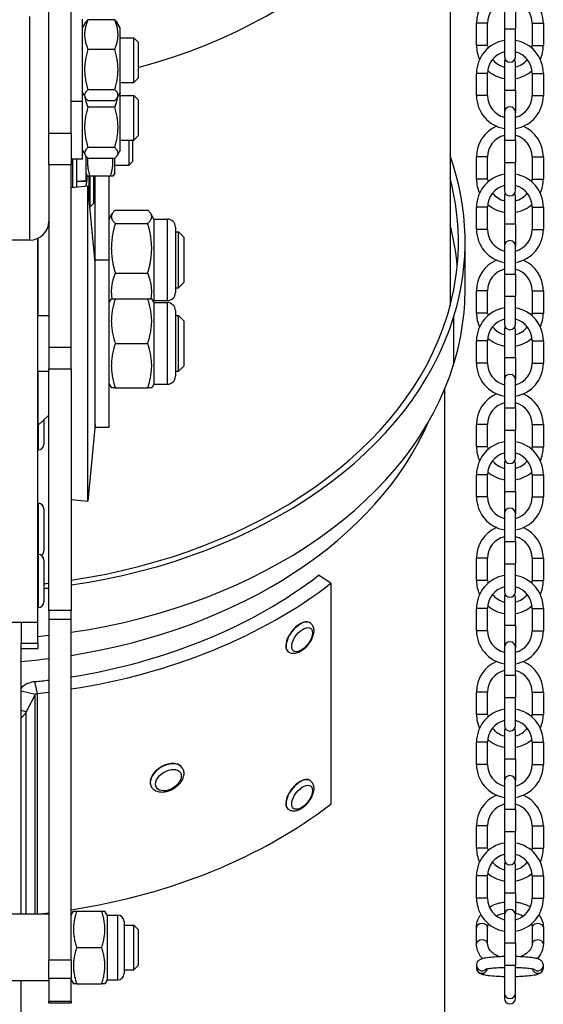
# Model space of a CAD drawing. Units: millimetres. Extents: x -10178 to 19189, y -1012 to 13356.
# Drawn here: x -9974 to -9880, y 8012 to 8189 of the extents above; entities that cross this region are included whole.
import ezdxf

# ---------------------------------------------------------------- set-up
doc = ezdxf.new("R2010")
doc.units = ezdxf.units.MM
doc.linetypes.add('CENTER', pattern=[50.8, 31.75, -6.35, 6.35, -6.35])
doc.layers.add('Kontur ERGO', color=40, linetype='Continuous', lineweight=30)
doc.layers.add('Osie', color=41, linetype='CENTER')

# ---------------------------------------------------------------- blocks, each defined once
blk = doc.blocks.new('ERGO LUX-L_2 3')
at = {"layer": 'Kontur ERGO'}
for p, q in [((87, -365.98), (87, -466.21)), ((19, -435.3), (19, -407.97)), ((15, -435.5), (15, -410.91)), ((96.74, -412.5), (96.74, -416.5)), ((98.74, -412.5), (98.74, -416.5)), ((11.5, -414.29), (11.5, -454.41)), ((21, -429.55), (21, -414.75)), ((26.82, -414.9), (21.98, -414.9)), ((21, -416.35), (21.54, -415.42)), ((27.8, -416.35), (27.26, -415.42)), ((27.8, -427.95), (27.8, -416.35)), ((93.74, -415.5), (91.74, -415.5)), ((91.74, -419.5), (91.74, -415.5)), ((93.74, -419.5), (93.74, -415.5)), ((96.74, -416.5), (98.74, -416.5)), ((96.74, -416.5), (96.74, -421.5)), ((98.74, -421.5), (98.74, -416.5)), ((101.74, -415.5), (103.74, -415.5)), ((101.74, -415.5), (101.74, -419.5)), ((103.74, -415.5), (103.74, -419.5)), ((27.8, -418.15), (30.23, -418.15)), ((30.23, -426.15), (30.23, -418.15)), ((31, -418.91), (30.23, -418.15)), ((26.82, -420.2), (21.98, -420.2)), ((31, -418.91), (31, -425.38)), ((93.74, -419.5), (91.74, -419.5)), ((101.74, -419.5), (103.74, -419.5)), ((96.74, -422.5), (96.74, -427.5)), ((98.74, -427.5), (98.74, -422.5)), ((31, -425.38), (30.23, -426.15)), ((93.74, -424.5), (91.74, -424.5)), ((91.74, -428.5), (91.74, -424.5)), ((93.74, -428.5), (93.74, -424.5)), ((101.74, -424.5), (103.74, -424.5)), ((101.74, -424.5), (101.74, -428.5)), ((103.74, -424.5), (103.74, -428.5)), ((26.82, -427.45), (21.98, -427.45)), ((27.8, -426.15), (30.23, -426.15)), ((96.74, -427.5), (98.74, -427.5)), ((96.74, -427.5), (96.74, -431.5)), ((98.74, -427.5), (98.74, -431.5)), ((21, -427.95), (21.54, -428.88)), ((27.8, -427.95), (27.26, -428.88)), ((27.8, -438.3), (27.8, -427.95)), ((27.8, -428.5), (30.23, -428.5)), ((30.23, -436.5), (30.23, -428.5)), ((31, -429.27), (30.23, -428.5)), ((31, -429.27), (31, -435.73)), ((93.74, -428.5), (91.74, -428.5)), ((101.74, -428.5), (103.74, -428.5)), ((21, -429.55), (19, -429.55)), ((21, -439.9), (21, -429.55)), ((26.82, -429.4), (21.98, -429.4)), ((26.82, -430.56), (21.98, -430.56)), ((96.74, -431.5), (96.74, -436.5)), ((98.74, -436.5), (98.74, -431.5)), ((19, -435.3), (15, -435.3)), ((15, -440.84), (15, -435.5)), ((19, -435.3), (19, -440.84)), ((31, -435.73), (30.23, -436.5)), ((26.82, -437.81), (21.98, -437.81)), ((27.8, -436.5), (30.23, -436.5)), ((29.39, -440.95), (29.39, -436.5)), ((30, -436.5), (30, -440.34)), ((96.74, -436.5), (98.74, -436.5)), ((96.74, -436.5), (96.74, -440.5)), ((98.74, -436.5), (98.74, -440.5)), ((21, -438.3), (21.54, -439.23)), ((21.6, -439.33), (21.6, -443.72)), ((26.82, -439.75), (21.98, -439.75)), ((26.8, -442.4), (26.8, -439.75)), ((27.8, -438.3), (27.26, -439.23)), ((93.74, -439.5), (91.74, -439.5)), ((91.74, -443.5), (91.74, -439.5)), ((93.74, -443.5), (93.74, -439.5)), ((101.74, -439.5), (103.74, -439.5)), ((101.74, -439.5), (101.74, -443.5)), ((103.74, -439.5), (103.74, -443.5)), ((15, -440.84), (15, -473.7)), ((15, -440.84), (19, -440.84)), ((21, -439.9), (19, -439.9)), ((19, -473.7), (19, -440.84)), ((19.26, -444.93), (19.26, -439.9)), ((20, -444.86), (20, -439.9)), ((26.8, -440.95), (29.39, -440.95)), ((30, -440.34), (29.39, -440.95)), ((96.74, -440.5), (98.74, -440.5)), ((96.74, -440.5), (96.74, -445.5)), ((98.74, -445.5), (98.74, -440.5)), ((21.6, -442.4), (21.92, -442.95)), ((22.36, -442.95), (21.92, -442.95)), ((22.2, -446.9), (22.2, -442.95)), ((26.04, -442.95), (22.36, -442.95)), ((22.39, -448.45), (22.39, -442.95)), ((23, -443.07), (22.89, -442.95)), ((23, -443.07), (23, -447.84)), ((23.3, -443.42), (23.26, -442.95)), ((23.3, -457.95), (23.3, -442.95)), ((25.8, -457.95), (25.8, -442.95)), ((26.48, -442.95), (26.04, -442.95)), ((26.8, -442.4), (26.48, -442.95)), ((19, -444.95), (21.99, -444.67)), ((20.55, -443.85), (21.6, -443.85)), ((21.6, -443.72), (21.6, -443.82)), ((21.6, -443.82), (21.6, -443.85)), ((21.99, -501.24), (21.99, -444.67)), ((23.3, -458.42), (21.99, -444.67)), ((93.74, -443.5), (91.74, -443.5)), ((101.74, -443.5), (103.74, -443.5)), ((96.74, -446.5), (96.74, -451.5)), ((98.74, -451.5), (98.74, -446.5)), ((22.35, -448.45), (22.39, -448.45)), ((23, -447.84), (22.39, -448.45)), ((93.74, -448.5), (91.74, -448.5)), ((91.74, -452.5), (91.74, -448.5)), ((93.74, -452.5), (93.74, -448.5)), ((101.74, -448.5), (103.74, -448.5)), ((101.74, -448.5), (101.74, -452.5)), ((103.74, -448.5), (103.74, -452.5)), ((25.8, -450.64), (26.36, -449.67)), ((26.91, -449.03), (32.73, -449.03)), ((33.84, -450.64), (33.28, -449.67)), ((26.91, -451.42), (32.73, -451.42)), ((33.84, -450.64), (33.84, -465.27)), ((33.84, -450.64), (36.27, -450.64)), ((36.27, -465.27), (36.27, -450.64)), ((37.7, -452.07), (37.7, -463.84)), ((96.74, -451.5), (98.74, -451.5)), ((96.74, -451.5), (96.74, -455.5)), ((98.74, -451.5), (98.74, -455.5)), ((37.7, -452.95), (38.28, -452.95)), ((38.28, -462.95), (38.28, -452.95)), ((39.2, -453.87), (38.28, -452.95)), ((39.2, -453.87), (39.2, -462.03)), ((93.74, -452.5), (91.74, -452.5)), ((101.74, -452.5), (103.74, -452.5)), ((11.5, -454.41), (-11.5, -454.41)), ((13, -522.95), (13, -454.08)), ((13.07, -467.95), (13.07, -454.05)), ((89.7, -463.22), (89.7, -454.74)), ((96.74, -455.5), (96.74, -460.5)), ((98.74, -460.5), (98.74, -455.5)), ((23.3, -487.95), (23.3, -457.95)), ((23.3, -457.95), (25.8, -457.95)), ((25.8, -487.95), (25.8, -457.95)), ((26.91, -460.34), (32.73, -460.34)), ((96.74, -460.5), (98.74, -460.5)), ((96.74, -460.5), (96.74, -464.5)), ((98.74, -460.5), (98.74, -464.5)), ((39.2, -462.03), (38.28, -462.95)), ((37.7, -462.95), (38.28, -462.95)), ((93.74, -463.5), (91.74, -463.5)), ((91.74, -467.5), (91.74, -463.5)), ((93.74, -467.5), (93.74, -463.5)), ((96.74, -464.5), (98.74, -464.5)), ((96.74, -464.5), (96.74, -469.5)), ((98.74, -469.5), (98.74, -464.5)), ((101.74, -463.5), (103.74, -463.5)), ((101.74, -463.5), (101.74, -467.5)), ((103.74, -463.5), (103.74, -467.5)), ((25.8, -465.64), (26.2, -464.95)), ((25.8, -465.27), (25.91, -465.45)), ((26.2, -464.95), (26.91, -464.95)), ((26.91, -464.95), (32.73, -464.95)), ((32.73, -464.95), (33.44, -464.95)), ((33.84, -465.64), (33.44, -464.95)), ((33.84, -465.27), (33.73, -465.45)), ((33.84, -465.27), (36.27, -465.27)), ((33.84, -465.64), (33.84, -480.27)), ((33.84, -465.64), (36.27, -465.64)), ((36.27, -480.27), (36.27, -465.64)), ((13, -467.95), (15, -467.95)), ((37.7, -467.07), (37.7, -478.84)), ((37.7, -467.95), (38.28, -467.95)), ((38.28, -477.95), (38.28, -467.95)), ((39.2, -468.87), (38.28, -467.95)), ((87.69, -476.57), (87.69, -468.09)), ((93.74, -467.5), (91.74, -467.5)), ((101.74, -467.5), (103.74, -467.5)), ((39.2, -468.87), (39.2, -477.03)), ((96.74, -470.5), (96.74, -475.5)), ((98.74, -475.5), (98.74, -470.5)), ((26.91, -472.95), (32.73, -472.95)), ((93.74, -472.5), (91.74, -472.5)), ((91.74, -476.5), (91.74, -472.5)), ((93.74, -476.5), (93.74, -472.5)), ((101.74, -472.5), (103.74, -472.5)), ((101.74, -472.5), (101.74, -476.5)), ((103.74, -472.5), (103.74, -476.5)), ((19, -473.7), (15, -473.7)), ((15, -473.7), (15, -477.49)), ((19, -477.49), (19, -473.7)), ((93.74, -476.5), (91.74, -476.5)), ((96.74, -475.5), (98.74, -475.5)), ((96.74, -475.5), (96.74, -479.5)), ((98.74, -475.5), (98.74, -479.5)), ((101.74, -476.5), (103.74, -476.5)), ((13, -477.95), (15, -477.95)), ((13.07, -487.6), (13.07, -477.95)), ((15, -520.84), (15, -477.49)), ((15, -477.49), (19, -477.49)), ((19, -477.49), (19, -520.84)), ((37.7, -477.95), (38.28, -477.95)), ((39.2, -477.03), (38.28, -477.95)), ((25.8, -480.27), (26.2, -480.95)), ((33.84, -480.27), (33.44, -480.95)), ((33.84, -480.27), (36.27, -480.27)), ((96.74, -479.5), (96.74, -484.5)), ((98.74, -484.5), (98.74, -479.5)), ((26.91, -480.95), (26.2, -480.95)), ((26.91, -480.95), (32.73, -480.95)), ((33.44, -480.95), (32.73, -480.95)), ((86, -481.24), (86, -774.7)), ((96.74, -484.5), (98.74, -484.5)), ((96.74, -484.5), (96.74, -488.5)), ((98.74, -484.5), (98.74, -488.5)), ((13.07, -487.6), (15, -485.8)), ((13.11, -492.05), (13.11, -487.56)), ((14.1, -486.64), (14.1, -491.06)), ((23.3, -487.49), (21.99, -501.24)), ((93.74, -487.5), (91.74, -487.5)), ((91.74, -491.5), (91.74, -487.5)), ((93.74, -491.5), (93.74, -487.5)), ((101.74, -487.5), (103.74, -487.5)), ((101.74, -487.5), (101.74, -491.5)), ((103.74, -487.5), (103.74, -491.5)), ((23.3, -487.95), (25.8, -487.95)), ((96.74, -488.5), (98.74, -488.5)), ((96.74, -488.5), (96.74, -493.5)), ((98.74, -493.5), (98.74, -488.5)), ((13.11, -492.05), (13, -492.05)), ((93.74, -491.5), (91.74, -491.5)), ((101.74, -491.5), (103.74, -491.5)), ((96.74, -494.5), (96.74, -499.5)), ((98.74, -499.5), (98.74, -494.5)), ((93.74, -496.5), (91.74, -496.5)), ((91.74, -500.5), (91.74, -496.5)), ((93.74, -500.5), (93.74, -496.5)), ((101.74, -496.5), (103.74, -496.5)), ((101.74, -496.5), (101.74, -500.5)), ((103.74, -496.5), (103.74, -500.5)), ((96.74, -499.5), (98.74, -499.5)), ((96.74, -499.5), (96.74, -503.5)), ((98.74, -499.5), (98.74, -503.5)), ((13.11, -501.64), (13, -501.64)), ((13.11, -510.83), (13.11, -501.64)), ((19, -500.95), (21.99, -501.24)), ((93.74, -500.5), (91.74, -500.5)), ((101.74, -500.5), (103.74, -500.5)), ((14.1, -502.63), (14.1, -510.15)), ((96.74, -503.5), (96.74, -508.5)), ((98.74, -508.5), (98.74, -503.5)), ((96.74, -508.5), (98.74, -508.5)), ((96.74, -508.5), (96.74, -512.5)), ((98.74, -508.5), (98.74, -512.5)), ((13.11, -510.83), (13, -510.83)), ((13.11, -520.33), (13.11, -510.83)), ((14.1, -511.82), (14.1, -519.34)), ((93.74, -511.5), (91.74, -511.5)), ((91.74, -515.5), (91.74, -511.5)), ((93.74, -515.5), (93.74, -511.5)), ((101.74, -511.5), (103.74, -511.5)), ((101.74, -511.5), (101.74, -515.5)), ((103.74, -511.5), (103.74, -515.5)), ((96.74, -512.5), (98.74, -512.5)), ((96.74, -512.5), (96.74, -517.5)), ((98.74, -517.5), (98.74, -512.5)), ((65.62, -515.99), (63.41, -514.56)), ((93.74, -515.5), (91.74, -515.5)), ((101.74, -515.5), (103.74, -515.5)), ((65.62, -515.99), (65.62, -555.59)), ((96.74, -518.5), (96.74, -523.5)), ((98.74, -523.5), (98.74, -518.5)), ((13.11, -520.33), (13, -520.33)), ((19, -520.84), (15, -520.84)), ((15, -520.84), (15, -522.41)), ((19, -522.41), (19, -520.84)), ((93.74, -520.5), (91.74, -520.5)), ((91.74, -524.5), (91.74, -520.5)), ((93.74, -524.5), (93.74, -520.5)), ((101.74, -520.5), (103.74, -520.5)), ((101.74, -520.5), (101.74, -524.5)), ((103.74, -520.5), (103.74, -524.5)), ((15, -522.41), (15, -583.6)), ((15, -522.41), (19, -522.41)), ((19, -583.6), (19, -522.41)), ((8, -522.95), (13, -522.95)), ((10, -522.95), (10, -526.77)), ((13, -526.77), (13, -522.95)), ((61.95, -523.15), (61.89, -523.11)), ((93.74, -524.5), (91.74, -524.5)), ((96.74, -523.5), (98.74, -523.5)), ((96.74, -523.5), (96.74, -527.5)), ((98.74, -523.5), (98.74, -527.5)), ((101.74, -524.5), (103.74, -524.5)), ((10, -527.68), (10, -526.77)), ((13, -526.77), (10, -526.77)), ((10, -527.68), (13, -527.68)), ((10, -575.34), (10, -527.68)), ((13, -526.77), (13, -527.68)), ((96.74, -527.5), (96.74, -532.5)), ((98.74, -532.5), (98.74, -527.5)), ((57.96, -528.29), (57.9, -528.24)), ((96.74, -532.5), (98.74, -532.5)), ((96.74, -532.5), (96.74, -536.5)), ((98.74, -532.5), (98.74, -536.5)), ((12.92, -535.74), (12.49, -533.64)), ((12.53, -535.97), (10, -535.32)), ((12.53, -535.97), (10.94, -539.06)), ((12.53, -575.34), (12.53, -535.97)), ((12.92, -575.34), (12.92, -535.74)), ((93.74, -535.5), (91.74, -535.5)), ((91.74, -539.5), (91.74, -535.5)), ((93.74, -539.5), (93.74, -535.5)), ((96.74, -536.5), (98.74, -536.5)), ((96.74, -536.5), (96.74, -541.5)), ((98.74, -541.5), (98.74, -536.5)), ((101.74, -535.5), (103.74, -535.5)), ((101.74, -535.5), (101.74, -539.5)), ((103.74, -535.5), (103.74, -539.5)), ((10.94, -539.06), (10, -538.81)), ((10.94, -575.34), (10.94, -539.06)), ((93.74, -539.5), (91.74, -539.5)), ((101.74, -539.5), (103.74, -539.5)), ((96.74, -542.5), (96.74, -547.5)), ((98.74, -547.5), (98.74, -542.5)), ((93.74, -544.5), (91.74, -544.5)), ((91.74, -548.5), (91.74, -544.5)), ((93.74, -548.5), (93.74, -544.5)), ((101.74, -544.5), (103.74, -544.5)), ((101.74, -544.5), (101.74, -548.5)), ((103.74, -544.5), (103.74, -548.5)), ((96.74, -547.5), (98.74, -547.5)), ((96.74, -547.5), (96.74, -551.5)), ((98.74, -547.5), (98.74, -551.5)), ((38.91, -549.11), (38.88, -549.06)), ((93.74, -548.5), (91.74, -548.5)), ((101.74, -548.5), (103.74, -548.5)), ((33.41, -552.57), (33.38, -552.52)), ((61.95, -551.44), (61.89, -551.4)), ((96.74, -551.5), (96.74, -556.5)), ((98.74, -556.5), (98.74, -551.5)), ((57.96, -556.57), (57.9, -556.53)), ((96.74, -556.5), (98.74, -556.5)), ((96.74, -556.5), (96.74, -560.5)), ((98.74, -556.5), (98.74, -560.5)), ((93.74, -559.5), (91.74, -559.5)), ((91.74, -563.5), (91.74, -559.5)), ((93.74, -563.5), (93.74, -559.5)), ((101.74, -559.5), (103.74, -559.5)), ((101.74, -559.5), (101.74, -563.5)), ((103.74, -559.5), (103.74, -563.5)), ((96.74, -560.5), (98.74, -560.5)), ((96.74, -560.5), (96.74, -565.5)), ((98.74, -565.5), (98.74, -560.5)), ((93.74, -563.5), (91.74, -563.5)), ((101.74, -563.5), (103.74, -563.5)), ((96.74, -566.5), (96.74, -571.5)), ((98.74, -571.5), (98.74, -566.5)), ((93.74, -568.5), (91.74, -568.5)), ((91.74, -572.5), (91.74, -568.5)), ((93.74, -572.5), (93.74, -568.5)), ((101.74, -568.5), (103.74, -568.5)), ((101.74, -568.5), (101.74, -572.5)), ((103.74, -568.5), (103.74, -572.5)), ((96.74, -571.5), (98.74, -571.5)), ((96.74, -571.5), (96.74, -575.5)), ((98.74, -571.5), (98.74, -575.5)), ((93.74, -572.5), (91.74, -572.5)), ((101.74, -572.5), (103.74, -572.5)), ((15, -575.34), (2.5, -575.34)), ((19, -575.53), (19.4, -574.84)), ((19.4, -574.84), (19.98, -574.84)), ((19.98, -574.84), (24.46, -574.84)), ((24.46, -574.84), (25.04, -574.84)), ((25.44, -575.53), (25.04, -574.84)), ((25.44, -575.53), (25.44, -587.16)), ((25.44, -575.53), (27.36, -575.53)), ((27.36, -587.16), (27.36, -575.53)), ((96.74, -575.5), (96.74, -580.5)), ((98.74, -580.5), (98.74, -575.5)), ((28.5, -576.67), (28.5, -586.01)), ((28.5, -577.34), (30.23, -577.34)), ((30.23, -585.34), (30.23, -577.34)), ((31, -578.11), (30.23, -577.34)), ((31, -578.11), (31, -584.58)), ((91.74, -580.66), (91.74, -577.74)), ((93.74, -580.66), (93.74, -577.74)), ((101.74, -577.74), (101.74, -580.66)), ((103.74, -577.74), (103.74, -580.66)), ((96.74, -580.5), (98.74, -580.5)), ((96.74, -580.5), (96.74, -584.5)), ((98.74, -580.5), (98.74, -584.5)), ((19.98, -581.34), (24.46, -581.34)), ((19, -583.6), (15, -583.6)), ((15, -586.83), (15, -583.6)), ((19, -583.6), (19, -586.83)), ((31, -584.58), (30.23, -585.34)), ((91.74, -584.52), (91.74, -584.97)), ((96.74, -584.5), (98.74, -584.5)), ((96.74, -584.5), (96.74, -589.5)), ((98.74, -589.5), (98.74, -584.5)), ((103.74, -584.97), (103.74, -584.52)), ((28.5, -585.34), (30.23, -585.34)), ((15, -587.34), (2.5, -587.34)), ((10, -769.08), (10, -587.34)), ((15, -586.83), (19, -586.83)), ((15, -586.83), (15, -591)), ((19, -591), (19, -586.83)), ((19, -587.16), (19.4, -587.84)), ((19.98, -587.84), (19.4, -587.84)), ((19.98, -587.84), (24.46, -587.84)), ((25.04, -587.84), (24.46, -587.84)), ((25.44, -587.16), (25.04, -587.84)), ((25.44, -587.16), (27.36, -587.16)), ((96.74, -589.5), (96.74, -590.46)), ((98.74, -590.46), (98.74, -589.5)), ((19, -591), (15, -591)), ((15, -591.34), (15, -591)), ((19, -591.34), (15, -591.34)), ((19, -591), (19, -591.34))]:
    blk.add_line(p, q, dxfattribs=at)
for centre, radius, start, end in [((97.74, -415.5), 6, 113.5565, 180), ((97.74, -415.5), 6, 0, 66.4435), ((97.74, -415.5), 4, 104.4775, 180), ((97.74, -415.5), 4, 0, 75.5225), ((97.74, -424.5), 6, 99.5941, 180), ((97.74, -424.5), 6, 0, 80.4059), ((97.74, -419.5), 6, 180, 204.6243), ((97.74, -419.5), 4, 180, 187.1808), ((97.74, -419.5), 4, 352.8192, 0), ((97.74, -419.5), 6, 335.3757, 0), ((97.74, -424.5), 4, 104.4775, 180), ((97.74, -419.5), 4, 218.6822, 255.5225), ((97.74, -421.5), 1, 180, 0), ((97.74, -422.5), 1, 150, 180), ((97.74, -422.5), 1, 0, 30), ((97.74, -424.5), 4, 0, 75.5225), ((97.74, -419.5), 4, 284.4775, 321.3178), ((97.74, -419.5), 6, 228.5904, 260.4059), ((97.74, -419.5), 6, 279.5941, 311.4096), ((97.74, -428.5), 6, 180, 260.4059), ((97.74, -428.5), 4, 180, 255.5225), ((97.74, -428.5), 6, 279.5941, 0), ((97.74, -428.5), 4, 284.4775, 0), ((97.74, -431.5), 1, 0, 180), ((97.74, -439.5), 6, 113.5565, 180), ((97.74, -439.5), 6, 0, 66.4435), ((97.74, -439.5), 4, 104.4775, 180), ((97.74, -439.5), 4, 0, 75.5225), ((97.74, -448.5), 6, 99.5941, 180), ((97.74, -448.5), 6, 0, 80.4059), ((97.74, -443.5), 6, 180, 204.6243), ((97.74, -443.5), 4, 180, 187.1808), ((97.74, -448.5), 4, 104.4775, 180), ((97.74, -448.5), 4, 0, 75.5225), ((97.74, -443.5), 4, 352.8192, 0), ((97.74, -443.5), 6, 335.3757, 0), ((97.74, -443.5), 4, 218.6822, 255.5225), ((97.74, -445.5), 1, 180, 0), ((97.74, -446.5), 1, 150, 180), ((97.74, -446.5), 1, 0, 30), ((97.74, -443.5), 4, 284.4775, 321.3178), ((97.74, -443.5), 6, 228.5904, 260.4059), ((97.74, -443.5), 6, 279.5941, 311.4096), ((36.27, -452.07), 1.43, 0, 90), ((97.74, -452.5), 6, 180, 260.4059), ((97.74, -452.5), 4, 180, 255.5225), ((97.74, -452.5), 6, 279.5941, 0), ((97.74, -452.5), 4, 284.4775, 0), ((97.74, -455.5), 1, 0, 180), ((97.74, -463.5), 6, 113.5565, 180), ((97.74, -463.5), 6, 0, 66.4435), ((97.74, -463.5), 4, 104.4775, 180), ((97.74, -463.5), 4, 0, 75.5225), ((36.27, -463.84), 1.43, 270, 0), ((36.27, -467.07), 1.43, 0, 90), ((97.74, -472.5), 6, 99.5941, 180), ((97.74, -467.5), 6, 180, 204.6243), ((97.74, -467.5), 4, 180, 187.1808), ((97.74, -472.5), 6, 0, 80.4059), ((97.74, -467.5), 4, 352.8192, 0), ((97.74, -467.5), 6, 335.3757, 0), ((97.74, -472.5), 4, 104.4775, 180), ((97.74, -469.5), 1, 180, 0), ((97.74, -472.5), 4, 0, 75.5225), ((97.74, -467.5), 4, 218.6822, 255.5225), ((97.74, -470.5), 1, 150, 180), ((97.74, -470.5), 1, 0, 30), ((97.74, -467.5), 4, 284.4775, 321.3178), ((97.74, -467.5), 6, 228.5904, 260.4059), ((97.74, -467.5), 6, 279.5941, 311.4096), ((97.74, -476.5), 6, 180, 260.4059), ((97.74, -476.5), 4, 180, 255.5225), ((97.74, -476.5), 6, 279.5941, 0), ((97.74, -476.5), 4, 284.4775, 0), ((97.74, -479.5), 1, 0, 180), ((36.27, -478.84), 1.43, 270, 0), ((97.74, -487.5), 6, 113.5565, 180), ((97.74, -487.5), 6, 0, 66.4435), ((97.74, -487.5), 4, 104.4775, 180), ((97.74, -487.5), 4, 0, 75.5225), ((13.11, -491.06), 0.99, 270, 0), ((97.74, -496.5), 6, 99.5941, 180), ((97.74, -496.5), 6, 0, 80.4059), ((97.74, -491.5), 6, 180, 204.6243), ((97.74, -491.5), 4, 180, 187.1808), ((97.74, -496.5), 4, 104.4775, 180), ((97.74, -496.5), 4, 0, 75.5225), ((97.74, -491.5), 4, 352.8192, 0), ((97.74, -491.5), 6, 335.3757, 0), ((97.74, -491.5), 4, 218.6822, 255.5225), ((97.74, -493.5), 1, 180, 0), ((97.74, -494.5), 1, 150, 180), ((97.74, -494.5), 1, 0, 30), ((97.74, -491.5), 4, 284.4775, 321.3178), ((97.74, -491.5), 6, 228.5904, 260.4059), ((97.74, -491.5), 6, 279.5941, 311.4096), ((13.11, -502.63), 0.99, 0, 90), ((97.74, -500.5), 6, 180, 260.4059), ((97.74, -500.5), 4, 180, 255.5225), ((97.74, -500.5), 6, 279.5941, 0), ((97.74, -500.5), 4, 284.4775, 0), ((97.74, -503.5), 1, 0, 180), ((97.74, -511.5), 6, 113.5565, 180), ((97.74, -511.5), 6, 0, 66.4435), ((97.74, -511.5), 4, 104.4775, 180), ((97.74, -511.5), 4, 0, 75.5225), ((13.11, -510.15), 0.99, 302.3666, 0), ((13.11, -511.82), 0.99, 0, 90), ((97.74, -520.5), 6, 99.5941, 180), ((97.74, -515.5), 6, 180, 204.6243), ((97.74, -515.5), 4, 180, 187.1808), ((97.74, -520.5), 6, 0, 80.4059), ((97.74, -515.5), 4, 352.8192, 0), ((97.74, -515.5), 6, 335.3757, 0), ((97.74, -520.5), 4, 104.4775, 180), ((97.74, -517.5), 1, 180, 0), ((97.74, -520.5), 4, 0, 75.5225), ((13.11, -519.34), 0.99, 270, 0), ((97.74, -515.5), 4, 218.6822, 255.5225), ((97.74, -518.5), 1, 150, 180), ((97.74, -518.5), 1, 0, 30), ((97.74, -515.5), 4, 284.4775, 321.3178), ((97.74, -515.5), 6, 228.5904, 260.4059), ((97.74, -515.5), 6, 279.5941, 311.4096), ((97.74, -524.5), 6, 180, 260.4059), ((97.74, -524.5), 4, 180, 255.5225), ((97.74, -524.5), 6, 279.5941, 0), ((97.74, -524.5), 4, 284.4775, 0), ((97.74, -527.5), 1, 0, 180), ((97.74, -535.5), 6, 113.5565, 180), ((97.74, -535.5), 4, 104.4775, 180), ((97.74, -535.5), 4, 0, 75.5225), ((97.74, -535.5), 6, 0, 66.4435), ((97.74, -544.5), 6, 99.5941, 180), ((97.74, -544.5), 6, 0, 80.4059), ((97.74, -539.5), 6, 180, 204.6243), ((97.74, -539.5), 4, 180, 187.1808), ((97.74, -539.5), 4, 352.8192, 0), ((97.74, -539.5), 6, 335.3757, 0), ((97.74, -544.5), 4, 104.4775, 180), ((97.74, -539.5), 4, 218.6822, 255.5225), ((97.74, -541.5), 1, 180, 0), ((97.74, -542.5), 1, 150, 180), ((97.74, -542.5), 1, 0, 30), ((97.74, -544.5), 4, 0, 75.5225), ((97.74, -539.5), 4, 284.4775, 321.3178), ((97.74, -539.5), 6, 228.5904, 260.4059), ((97.74, -539.5), 6, 279.5941, 311.4096), ((97.74, -548.5), 6, 180, 260.4059), ((97.74, -548.5), 4, 180, 255.5225), ((97.74, -548.5), 6, 279.5941, 0), ((97.74, -548.5), 4, 284.4775, 0), ((97.74, -551.5), 1, 0, 180), ((97.74, -559.5), 6, 113.5565, 180), ((97.74, -559.5), 6, 0, 66.4435), ((97.74, -559.5), 4, 104.4775, 180), ((97.74, -559.5), 4, 0, 75.5225), ((97.74, -568.5), 6, 99.5941, 180), ((97.74, -563.5), 6, 180, 204.6243), ((97.74, -563.5), 4, 180, 187.1808), ((97.74, -568.5), 6, 0, 80.4059), ((97.74, -563.5), 4, 352.8192, 0), ((97.74, -563.5), 6, 335.3757, 0), ((97.74, -568.5), 4, 104.4775, 180), ((97.74, -568.5), 4, 0, 75.5225), ((97.74, -563.5), 4, 218.6822, 255.5225), ((97.74, -565.5), 1, 180, 0), ((97.74, -566.5), 1, 150, 180), ((97.74, -566.5), 1, 0, 30), ((97.74, -563.5), 4, 284.4775, 321.3178), ((97.74, -563.5), 6, 228.5904, 260.4059), ((97.74, -563.5), 6, 279.5941, 311.4096), ((97.74, -572.5), 6, 180, 260.4059), ((97.74, -572.5), 4, 180, 255.5225), ((97.74, -572.5), 6, 279.5941, 0), ((97.74, -572.5), 4, 284.4775, 0), ((27.36, -576.67), 1.14, 0, 90), ((97.74, -575.5), 1, 0, 180), ((27.36, -586.01), 1.14, 270, 0), ((97.74, -589.5), 1, 180, 0), ((97.74, -590.46), 1, 180, 0)]:
    blk.add_arc(centre, radius, start, end, dxfattribs=at)
for centre, major_axis, ratio, start_param, end_param in [((0, -365.98), (87, 0), 0.707107, 5.076717, 6.283185), ((0, -454.74), (89.7, 0), 0.707107, 6.071099, 6.529163), ((0, -454.74), (88.5, 0), 0.707107, 6.071099, 6.467561), ((19.45, -437.95), (-10.22, 0), 0.57735, 1.62506, 1.783197), ((20.55, -437.95), (-10.22, 0), 0.57735, 1.516532, 1.673308), ((11.5, -451.03), (3.5, 0), 0.965926, 4.712389, 6.283185), ((0, -463.22), (88.5, 0), 0.707107, 0.067849, 0.184376), ((0, -463.22), (89.7, 0), 0.707107, 6.071099, 6.283185), ((0.98, -454.88), (87.5, 0), 0.707107, 4.919844, 6.071099), ((0.98, -454.88), (88.7, 0), 0.707107, 4.916997, 6.071099), ((0.98, -463.37), (88.7, 0), 0.707107, 4.916997, 6.071099), ((0, -468.88), (87, 0), 0.707107, 4.932554, 5.983912), ((0, -473.47), (86, 0), 0.707107, 4.935157, 5.54142), ((0.98, -454.88), (87.5, 0), 0.707107, 4.862927, 4.873339), ((0.98, -454.88), (88.7, 0), 0.707107, 4.860875, 4.871143), ((0, -473.47), (-89, 0), 0.707107, 1.785935, 2.399828), ((59.95, -525.72), (1.99, 2.57), 0.522998, 0, 3.141593), ((59.9, -525.68), (1.99, 2.57), 0.522998, 0, 0.978413), ((59.9, -525.68), (-1.99, -2.57), 0.522998, 4.120006, 6.283185), ((0.98, -463.37), (88.7, 0), 0.707107, 4.848348, 4.871143), ((0, -468.88), (-87, 0), 0.707107, 1.685993, 1.744076), ((0, -473.47), (86, 0), 0.707107, 4.858127, 4.887704), ((13, -536.09), (-3.5, 0), 0.707107, 4.858127, 5.740676), ((13, -536.09), (-0.5, 0), 0.707107, 4.858127, 5.934119), ((0, -473.47), (-89, 0), 0.707107, 1.716535, 1.740144), ((7.65, -538.21), (3.5, 0), 0.707107, 5.448804, 5.934119), ((36.16, -550.84), (2.75, 1.73), 0.646225, 0, 3.141593), ((36.13, -550.79), (-2.75, -1.73), 0.646225, 4.326773, 6.283185), ((36.13, -550.79), (2.75, 1.73), 0.646225, 0, 1.18518), ((59.95, -554), (1.99, 2.57), 0.522998, 0, 3.141593), ((59.9, -553.96), (1.99, 2.57), 0.522998, 0, 0.978413), ((59.9, -553.96), (-1.99, -2.57), 0.522998, 4.120006, 6.283185), ((0, -513.07), (-89, 0), 0.707107, 1.785935, 2.399828), ((13, -575.69), (-0.5, 0), 0.707107, 4.858127, 4.942788), ((0, -513.07), (-89, 0), 0.707107, 1.716535, 1.740144), ((92.74, -577.74), (-1, 0), 0.685303, 3.141593, 6.283185), ((102.74, -577.74), (1, 0), 0.685303, 0, 3.141593), ((92.74, -580.66), (-1, 0), 0.685303, 3.141593, 6.283185), ((102.74, -580.66), (1, 0), 0.685303, 0, 3.141593), ((92.74, -584.52), (-1, 0), 0.99358, 0, 2.29709), ((102.74, -584.52), (1, 0), 0.99358, 3.986095, 6.283185), ((92.74, -584.97), (1, 0), 0.99358, 3.141593, 6.054457), ((102.74, -584.97), (-1, 0), 0.99358, 0.228728, 3.141593)]:
    blk.add_ellipse(centre, major_axis=major_axis, ratio=ratio, start_param=start_param, end_param=end_param, dxfattribs=at)
for centre, major_axis, ratio in [((60.44, -526.1), (1.55, 2), 0.522998), ((36.45, -551.3), (-2.14, -1.35), 0.646225), ((60.44, -554.38), (1.55, 2), 0.522998)]:
    blk.add_ellipse(centre, major_axis=major_axis, ratio=ratio, dxfattribs=at)
for points, weights in [([(21.98, -414.9), (20.9, -417.55), (21.98, -420.2)], [1, 1.15470053838, 1]), ([(21.54, -415.42), (21.68, -415.17), (21.98, -414.9)], [1.0586772248, 1.03934546673, 1]), ([(26.82, -414.9), (27.12, -415.17), (27.26, -415.42)], [1, 1.03934546673, 1.0586772248]), ([(26.82, -420.2), (27.9, -417.55), (26.82, -414.9)], [1, 1.15470053838, 1]), ([(21.98, -420.2), (20.9, -423.83), (21.98, -427.45)], [1, 1.15470053838, 1]), ([(26.82, -427.45), (27.9, -423.83), (26.82, -420.2)], [1, 1.15470053838, 1]), ([(21.98, -427.45), (20.9, -428.42), (21.98, -429.4)], [1, 1.15470053838, 1]), ([(26.82, -429.4), (27.9, -428.42), (26.82, -427.45)], [1, 1.15470053838, 1]), ([(21.47, -428.76), (21.59, -429.6), (21.98, -430.56)], [1.06818944488, 1.0507308735, 1]), ([(26.82, -430.56), (27.21, -429.6), (27.33, -428.76)], [1, 1.0507308735, 1.06818944488]), ([(21.98, -430.56), (20.9, -434.18), (21.98, -437.81)], [1, 1.15470053838, 1]), ([(26.82, -437.81), (27.9, -434.18), (26.82, -430.56)], [1, 1.15470053838, 1]), ([(21.98, -437.81), (20.9, -438.78), (21.98, -439.75)], [1, 1.15470053838, 1]), ([(26.82, -439.75), (27.9, -438.78), (26.82, -437.81)], [1, 1.15470053838, 1]), ([(21.96, -439.72), (21.79, -441.23), (22.36, -442.95)], [1.06984197671, 1.10144940702, 1]), ([(26.04, -442.95), (26.6, -441.25), (26.44, -439.75)], [1, 1.10066183753, 1.07032470581]), ([(21.66, -444.7), (21.89, -443.76), (21.88, -442.89)], [1.0367853282, 1.07882920588, 1.07729634938]), ([(26.91, -449.03), (25.58, -450.23), (26.91, -451.42)], [1, 1.15470053838, 1]), ([(32.73, -451.42), (34.06, -450.23), (32.73, -449.03)], [1, 1.15470053838, 1]), ([(26.91, -451.42), (25.58, -455.88), (26.91, -460.34)], [1, 1.15470053838, 1]), ([(32.73, -460.34), (34.06, -455.88), (32.73, -451.42)], [1, 1.15470053838, 1]), ([(26.91, -460.34), (25.91, -462.78), (26.32, -464.95)], [1, 1.11115146419, 1.0625795283]), ([(33.32, -464.95), (33.73, -462.78), (32.73, -460.34)], [1.0625795283, 1.11115146419, 1]), ([(26.91, -464.95), (25.58, -468.95), (26.91, -472.95)], [1, 1.15470053838, 1]), ([(32.73, -472.95), (34.06, -468.95), (32.73, -464.95)], [1, 1.15470053838, 1]), ([(26.91, -472.95), (25.58, -476.95), (26.91, -480.95)], [1, 1.15470053838, 1]), ([(32.73, -480.95), (34.06, -476.95), (32.73, -472.95)], [1, 1.15470053838, 1]), ([(19.98, -574.84), (18.89, -578.09), (19.98, -581.34)], [1, 1.15470053838, 1]), ([(24.46, -581.34), (25.55, -578.09), (24.46, -574.84)], [1, 1.15470053838, 1]), ([(19.98, -581.34), (18.89, -584.59), (19.98, -587.84)], [1, 1.15470053838, 1]), ([(24.46, -587.84), (25.55, -584.59), (24.46, -581.34)], [1, 1.15470053838, 1])]:
    blk.add_rational_spline(points, weights, degree=2, dxfattribs=at)
for points in [[(13, -488.2), (13, -488), (13.02, -487.8), (13.07, -487.6)], [(93.74, -577.74), (93.74, -577.53), (93.78, -577.31), (93.87, -577.09)], [(101.6, -577.09), (101.69, -577.31), (101.74, -577.53), (101.74, -577.74)]]:
    blk.add_open_spline(points, degree=3, dxfattribs=at)
for points, knots in [([(61.95, -523.15), (62.1, -523.27), (62.22, -523.42), (62.42, -523.77), (62.48, -523.97), (62.56, -524.43), (62.55, -524.69), (62.45, -525.27), (62.35, -525.59), (62.08, -526.2), (61.91, -526.5), (61.51, -527.06), (61.28, -527.32), (60.8, -527.79), (60.53, -528), (59.98, -528.33), (59.69, -528.46), (59.11, -528.6), (58.81, -528.62), (58.32, -528.51), (58.13, -528.42), (57.96, -528.29)], [4.712389, 4.712389, 4.712389, 4.712389, 4.926579, 4.926579, 5.166772, 5.166772, 5.478354, 5.478354, 5.842773, 5.842773, 6.202291, 6.202291, 6.555069, 6.555069, 6.91036, 6.91036, 7.275132, 7.275132, 7.618471, 7.618471, 7.853982, 7.853982, 7.853982, 7.853982]), ([(38.91, -549.11), (39.04, -549.31), (39.12, -549.53), (39.21, -550), (39.2, -550.24), (39.11, -550.77), (39.01, -551.04), (38.73, -551.59), (38.53, -551.86), (38.06, -552.36), (37.79, -552.59), (37.2, -552.97), (36.89, -553.13), (36.24, -553.37), (35.91, -553.45), (35.25, -553.51), (34.92, -553.49), (34.34, -553.34), (34.07, -553.22), (33.67, -552.91), (33.52, -552.75), (33.41, -552.57)], [2.755977, 2.755977, 2.755977, 2.755977, 3.008674, 3.008674, 3.280143, 3.280143, 3.595191, 3.595191, 3.94195, 3.94195, 4.29378, 4.29378, 4.644381, 4.644381, 4.995964, 4.995964, 5.34512, 5.34512, 5.664411, 5.664411, 5.897569, 5.897569, 5.897569, 5.897569]), ([(61.95, -551.44), (62.1, -551.56), (62.22, -551.71), (62.42, -552.05), (62.48, -552.25), (62.56, -552.71), (62.55, -552.98), (62.45, -553.56), (62.35, -553.87), (62.08, -554.48), (61.91, -554.79), (61.51, -555.35), (61.28, -555.61), (60.8, -556.08), (60.53, -556.28), (59.98, -556.62), (59.69, -556.75), (59.11, -556.89), (58.81, -556.91), (58.32, -556.79), (58.13, -556.7), (57.96, -556.57)], [4.712389, 4.712389, 4.712389, 4.712389, 4.926579, 4.926579, 5.166772, 5.166772, 5.478354, 5.478354, 5.842773, 5.842773, 6.202291, 6.202291, 6.555069, 6.555069, 6.91036, 6.91036, 7.275132, 7.275132, 7.618471, 7.618471, 7.853982, 7.853982, 7.853982, 7.853982]), ([(94.06, -574.07), (94.07, -574.06), (94.09, -574.05), (94.62, -573.74), (95.2, -573.5), (96.11, -573.27), (96.42, -573.21), (96.74, -573.17)], [0.884671, 0.884671, 0.884671, 0.884671, 0.894824, 0.894824, 1.2294732, 1.2294732, 1.3954867, 1.3954867, 1.3954867, 1.3954867]), ([(98.74, -573.17), (99.04, -573.21), (99.34, -573.26), (100.26, -573.5), (100.84, -573.73), (101.39, -574.05), (101.4, -574.06), (101.42, -574.07)], [1.7461059, 1.7461059, 1.7461059, 1.7461059, 1.9081653, 1.9081653, 2.2473255, 2.2473255, 2.2569217, 2.2569217, 2.2569217, 2.2569217]), ([(91.74, -577.74), (91.74, -577.27), (91.83, -576.8), (92.13, -576.04), (92.3, -575.73), (92.51, -575.45)], [0, 0, 0, 0, 0.282255, 0.282255, 0.4877267, 0.4877267, 0.4877267, 0.4877267]), ([(95.29, -575.67), (95.41, -575.61), (95.53, -575.55), (95.99, -575.36), (96.35, -575.26), (96.74, -575.19)], [0.9510682, 0.9510682, 0.9510682, 0.9510682, 1.0559162, 1.0559162, 1.3339647, 1.3339647, 1.3339647, 1.3339647]), ([(98.74, -575.19), (98.92, -575.22), (99.1, -575.26), (99.6, -575.4), (99.9, -575.52), (100.18, -575.67)], [1.8076279, 1.8076279, 1.8076279, 1.8076279, 1.9410077, 1.9410077, 2.1905244, 2.1905244, 2.1905244, 2.1905244]), ([(102.96, -575.45), (103.21, -575.79), (103.4, -576.16), (103.67, -576.93), (103.74, -577.34), (103.74, -577.74)], [2.653866, 2.653866, 2.653866, 2.653866, 2.899073, 2.899073, 3.1415927, 3.1415927, 3.1415927, 3.1415927]), ([(92.83, -583.34), (92.8, -583.31), (92.77, -583.28), (92.38, -582.83), (92.11, -582.36), (91.8, -581.47), (91.74, -581.06), (91.74, -580.66)], [5.6980071, 5.6980071, 5.6980071, 5.6980071, 5.7235516, 5.7235516, 6.0406657, 6.0406657, 6.2831853, 6.2831853, 6.2831853, 6.2831853]), ([(95.88, -582.99), (95.62, -582.9), (95.37, -582.78), (94.83, -582.48), (94.57, -582.27), (94.14, -581.82), (93.98, -581.58), (93.78, -581.11), (93.74, -580.88), (93.74, -580.66)], [5.164943, 5.164943, 5.164943, 5.164943, 5.377303, 5.377303, 5.673237, 5.673237, 5.982228, 5.982228, 6.283185, 6.283185, 6.283185, 6.283185]), ([(101.74, -580.66), (101.74, -580.98), (101.65, -581.3), (101.29, -581.88), (101.06, -582.13), (100.5, -582.57), (100.18, -582.75), (99.74, -582.93), (99.67, -582.96), (99.59, -582.99)], [3.141593, 3.141593, 3.141593, 3.141593, 3.563795, 3.563795, 3.897561, 3.897561, 4.197509, 4.197509, 4.259835, 4.259835, 4.259835, 4.259835]), ([(103.74, -580.66), (103.74, -581.13), (103.64, -581.6), (103.28, -582.5), (103.01, -582.93), (102.66, -583.32), (102.65, -583.33), (102.64, -583.34)], [3.1415927, 3.1415927, 3.1415927, 3.1415927, 3.4238477, 3.4238477, 3.7180302, 3.7180302, 3.7267709, 3.7267709, 3.7267709, 3.7267709]), ([(96.74, -582.96), (96.25, -582.97), (95.78, -582.99), (94.83, -583.05), (94.37, -583.09), (93.53, -583.19), (93.17, -583.25), (92.69, -583.38), (92.54, -583.42), (92.27, -583.58), (92.18, -583.63), (92, -583.8), (91.9, -583.92), (91.77, -584.22), (91.74, -584.36), (91.74, -584.51), (91.74, -584.51), (91.74, -584.52)], [4.909147, 4.909147, 4.909147, 4.909147, 5.199165, 5.199165, 5.531707, 5.531707, 5.886333, 5.886333, 6.084759, 6.084759, 6.162935, 6.162935, 6.235785, 6.235785, 6.282305, 6.282305, 6.283185, 6.283185, 6.283185, 6.283185]), ([(103.74, -584.52), (103.74, -584.39), (103.71, -584.26), (103.63, -584.03), (103.57, -583.94), (103.44, -583.76), (103.37, -583.7), (103.2, -583.57), (103.11, -583.52), (102.82, -583.38), (102.64, -583.33), (102.2, -583.24), (101.95, -583.19), (101.24, -583.1), (100.75, -583.06), (99.74, -582.99), (99.25, -582.97), (98.74, -582.96)], [3.141593, 3.141593, 3.141593, 3.141593, 3.182537, 3.182537, 3.227714, 3.227714, 3.285251, 3.285251, 3.373962, 3.373962, 3.608991, 3.608991, 3.84945, 3.84945, 4.210932, 4.210932, 4.515631, 4.515631, 4.515631, 4.515631]), ([(91.74, -584.97), (91.74, -585.1), (91.76, -585.22), (91.84, -585.45), (91.9, -585.55), (92.03, -585.72), (92.11, -585.79), (92.27, -585.92), (92.36, -585.96), (92.65, -586.1), (92.84, -586.15), (93.28, -586.25), (93.52, -586.29), (94.23, -586.38), (94.72, -586.43), (95.73, -586.49), (96.23, -586.51), (96.74, -586.52)], [0, 0, 0, 0, 0.040944, 0.040944, 0.086121, 0.086121, 0.143658, 0.143658, 0.232369, 0.232369, 0.467398, 0.467398, 0.707857, 0.707857, 1.069339, 1.069339, 1.374039, 1.374039, 1.374039, 1.374039]), ([(96.74, -584.96), (96.25, -584.97), (95.78, -584.99), (94.93, -585.05), (94.54, -585.08), (93.9, -585.16), (93.65, -585.2), (93.42, -585.25), (93.37, -585.27), (93.31, -585.28), (93.3, -585.29), (93.3, -585.29), (93.3, -585.29), (93.3, -585.29)], [4.918578, 4.918578, 4.918578, 4.918578, 5.222598, 5.222598, 5.529613, 5.529613, 5.818844, 5.818844, 5.931928, 5.931928, 6.017211, 6.017211, 6.019227, 6.019227, 6.019227, 6.019227]), ([(102.18, -585.29), (102.18, -585.29), (102.18, -585.29), (102.17, -585.29), (102.14, -585.28), (102.01, -585.24), (101.89, -585.21), (101.52, -585.15), (101.25, -585.12), (100.59, -585.05), (100.18, -585.02), (99.42, -584.98), (99.08, -584.97), (98.74, -584.96)], [3.405551, 3.405551, 3.405551, 3.405551, 3.413298, 3.413298, 3.534531, 3.534531, 3.728156, 3.728156, 3.99131, 3.99131, 4.28869, 4.28869, 4.5062, 4.5062, 4.5062, 4.5062]), ([(98.74, -586.52), (99.22, -586.51), (99.69, -586.49), (100.64, -586.44), (101.1, -586.4), (101.94, -586.29), (102.3, -586.24), (102.78, -586.11), (102.94, -586.06), (103.2, -585.91), (103.29, -585.86), (103.47, -585.68), (103.58, -585.56), (103.7, -585.27), (103.73, -585.12), (103.74, -584.97), (103.74, -584.97), (103.74, -584.97)], [1.767554, 1.767554, 1.767554, 1.767554, 2.057572, 2.057572, 2.390114, 2.390114, 2.74474, 2.74474, 2.943166, 2.943166, 3.021342, 3.021342, 3.094193, 3.094193, 3.140712, 3.140712, 3.141593, 3.141593, 3.141593, 3.141593])]:
    blk.add_open_spline(points, degree=3, knots=knots, dxfattribs=at)

msp = doc.modelspace()

# ---------------------------------------------------------------- block references
at = {"layer": 'Osie'}
msp.add_blockref('ERGO LUX-L_2 3', (-9984.12, 8603.38), dxfattribs=at)

doc.saveas('drawing.dxf')
